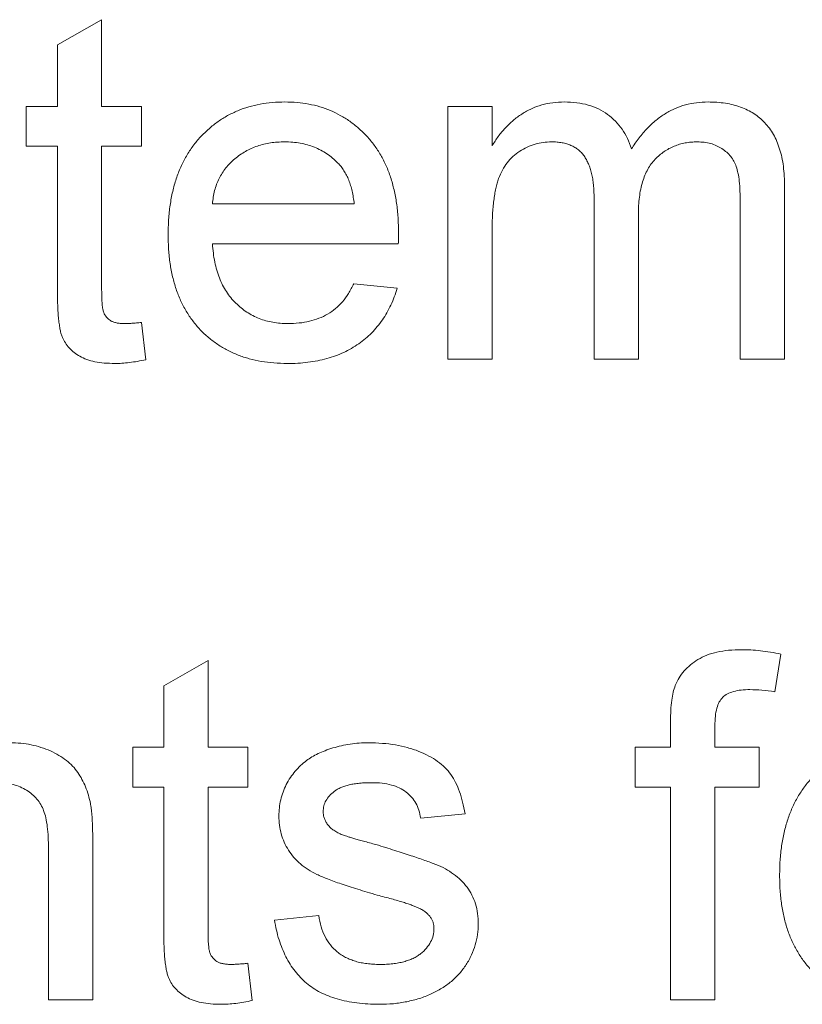
# Paper-space layout '_Back' of a CAD drawing. Units: millimetres. Extents: x -1173 to 80, y -52 to 1931.
# Drawn here: x -843 to -836, y 476 to 485 of the extents above; entities that cross this region are included whole.
import ezdxf

# ---------------------------------------------------------------- set-up
doc = ezdxf.new("R2010")
doc.units = ezdxf.units.MM

psp = doc.layouts.new('_Back')

# ---------------------------------------------------------------- linework, layer by layer
at = {"color": 7, "linetype": 'Continuous', "lineweight": 15}
for p, q in [((-843.0519, 485.0433), (-842.6448, 485.2748)), ((-842.6448, 485.2748), (-842.6448, 484.4785)), ((-843.0519, 484.4785), (-843.0519, 485.0433)), ((-843.3368, 484.1122), (-843.3368, 484.4785)), ((-843.3368, 484.4785), (-843.0519, 484.4785)), ((-842.6448, 484.4785), (-842.2785, 484.4785)), ((-842.2785, 484.4785), (-842.2785, 484.1122)), ((-839.4647, 482.1583), (-839.4647, 484.4785)), ((-839.4647, 484.4785), (-839.0577, 484.4785)), ((-839.0577, 484.4785), (-839.0577, 484.1166)), ((-843.0519, 484.1122), (-843.3368, 484.1122)), ((-843.0519, 482.8102), (-843.0519, 484.1122)), ((-842.2785, 484.1122), (-842.6448, 484.1122)), ((-842.6448, 484.1122), (-842.6448, 482.7956)), ((-836.3711, 483.7433), (-836.3711, 482.1583)), ((-841.6272, 483.583), (-840.3246, 483.583)), ((-838.1214, 482.1583), (-838.1214, 483.6383)), ((-836.7782, 482.1583), (-836.7782, 483.5932)), ((-837.7144, 483.4819), (-837.7144, 482.1583)), ((-839.0577, 483.34), (-839.0577, 482.1583)), ((-839.9195, 483.2167), (-841.6272, 483.2167)), ((-840.3291, 482.8503), (-839.9303, 482.8096)), ((-842.2785, 482.4941), (-842.2378, 482.1526)), ((-839.0577, 482.1583), (-839.4647, 482.1583)), ((-837.7144, 482.1583), (-838.1214, 482.1583)), ((-836.3711, 482.1583), (-836.7782, 482.1583)), ((-836.4042, 479.4493), (-836.4621, 479.1027)), ((-842.0749, 479.1587), (-841.6679, 479.3902)), ((-841.6679, 479.3902), (-841.6679, 478.5939)), ((-842.0749, 478.5939), (-842.0749, 479.1587)), ((-837.4186, 478.5939), (-837.4186, 478.8299)), ((-837.0116, 478.7904), (-837.0116, 478.5939)), ((-842.3599, 478.2276), (-842.3599, 478.5939)), ((-842.3599, 478.5939), (-842.0749, 478.5939)), ((-841.6679, 478.5939), (-841.3015, 478.5939)), ((-841.3015, 478.5939), (-841.3015, 478.2276)), ((-837.7443, 478.2276), (-837.7443, 478.5939)), ((-837.7443, 478.5939), (-837.4186, 478.5939)), ((-837.0116, 478.5939), (-836.6045, 478.5939)), ((-836.6045, 478.5939), (-836.6045, 478.2276)), ((-842.0749, 478.2276), (-842.3599, 478.2276)), ((-842.0749, 476.9256), (-842.0749, 478.2276)), ((-841.3015, 478.2276), (-841.6679, 478.2276)), ((-841.6679, 478.2276), (-841.6679, 476.911)), ((-837.4186, 478.2276), (-837.7443, 478.2276)), ((-837.4186, 476.2737), (-837.4186, 478.2276)), ((-837.0116, 478.2276), (-837.0116, 476.2737)), ((-836.6045, 478.2276), (-837.0116, 478.2276)), ((-839.307, 477.9833), (-839.714, 477.9426)), ((-842.7262, 477.6933), (-842.7262, 476.2737)), ((-843.1333, 476.2737), (-843.1333, 477.659)), ((-841.0573, 477.0064), (-840.6503, 477.0471)), ((-841.3015, 476.6095), (-841.2608, 476.268)), ((-842.7262, 476.2737), (-843.1333, 476.2737)), ((-837.0116, 476.2737), (-837.4186, 476.2737))]:
    psp.add_line(p, q, dxfattribs=at)
for points, knots in [([(-842.0342, 483.2987), (-842.0335, 483.3458), (-842.032, 483.4373), (-842.0178, 483.5704), (-841.9943, 483.6954), (-841.9623, 483.8128), (-841.9201, 483.9219), (-841.8684, 484.0227), (-841.8078, 484.1157), (-841.7377, 484.1997), (-841.66, 484.2744), (-841.5774, 484.3407), (-841.488, 484.3955), (-841.3936, 484.441), (-841.2935, 484.476), (-841.1881, 484.5017), (-841.0768, 484.5162), (-841.0007, 484.5182), (-840.9619, 484.5192)], [0, 0, 0, 0, 0.077019, 0.149548, 0.218714, 0.284923, 0.348159, 0.409728, 0.469839, 0.529421, 0.588276, 0.64579, 0.702469, 0.75939, 0.816748, 0.875621, 0.936482, 1, 1, 1, 1]), ([(-840.9619, 484.5192), (-840.9243, 484.5183), (-840.8508, 484.5164), (-840.743, 484.5012), (-840.6404, 484.4775), (-840.543, 484.443), (-840.4514, 484.3978), (-840.3646, 484.3438), (-840.2832, 484.2795), (-840.2078, 484.2058), (-840.139, 484.1235), (-840.0795, 484.0322), (-840.0291, 483.9333), (-839.9883, 483.826), (-839.9569, 483.7109), (-839.9341, 483.588), (-839.9198, 483.4572), (-839.9183, 483.3672), (-839.9176, 483.321)], [0, 0, 0, 0, 0.062833, 0.122965, 0.181629, 0.238832, 0.295294, 0.352167, 0.409491, 0.468424, 0.528358, 0.588554, 0.650248, 0.713671, 0.780262, 0.849536, 0.922652, 1, 1, 1, 1]), ([(-839.0577, 484.1166), (-839.0397, 484.146), (-839.0044, 484.2039), (-838.9388, 484.2812), (-838.8661, 484.3504), (-838.7854, 484.4106), (-838.6967, 484.4592), (-838.6015, 484.4944), (-838.4999, 484.5153), (-838.4304, 484.5179), (-838.3949, 484.5192)], [0, 0, 0, 0, 0.126605, 0.249791, 0.372524, 0.496015, 0.619831, 0.743966, 0.869195, 1, 1, 1, 1]), ([(-838.3949, 484.5192), (-838.3562, 484.5181), (-838.2818, 484.5158), (-838.1757, 484.4938), (-838.0804, 484.458), (-837.9962, 484.4081), (-837.9238, 484.3447), (-837.8616, 484.2708), (-837.8121, 484.1844), (-837.7895, 484.1211), (-837.778, 484.0886)], [0, 0, 0, 0, 0.1428251, 0.2747889, 0.39801, 0.517438, 0.6346044, 0.7519488, 0.8730097, 1, 1, 1, 1]), ([(-837.778, 484.0886), (-837.7555, 484.1229), (-837.7118, 484.1895), (-837.635, 484.2766), (-837.5551, 484.3522), (-837.4689, 484.4132), (-837.3777, 484.4611), (-837.2811, 484.4949), (-837.1793, 484.5151), (-837.1098, 484.5178), (-837.0746, 484.5192)], [0, 0, 0, 0, 0.142315, 0.275889, 0.402455, 0.523363, 0.641228, 0.759024, 0.877542, 1, 1, 1, 1]), ([(-837.0746, 484.5192), (-837.0472, 484.5186), (-836.9938, 484.5174), (-836.9161, 484.5083), (-836.8432, 484.4941), (-836.7753, 484.4728), (-836.7121, 484.4462), (-836.6536, 484.4137), (-836.6007, 484.3746), (-836.5524, 484.3298), (-836.5096, 484.2784), (-836.4718, 484.221), (-836.4407, 484.1567), (-836.4155, 484.0862), (-836.3948, 484.0098), (-836.3815, 483.9264), (-836.3721, 483.837), (-836.3715, 483.7751), (-836.3711, 483.7433)], [0, 0, 0, 0, 0.068493, 0.133645, 0.195347, 0.254248, 0.311304, 0.366649, 0.421299, 0.475729, 0.531092, 0.588188, 0.64727, 0.709369, 0.775261, 0.845213, 0.920389, 1, 1, 1, 1]), ([(-840.9638, 484.1529), (-840.9861, 484.1524), (-841.0297, 484.1513), (-841.0939, 484.1442), (-841.1555, 484.1324), (-841.2143, 484.1149), (-841.2706, 484.0936), (-841.3238, 484.0663), (-841.3745, 484.0347), (-841.4224, 483.9985), (-841.4657, 483.9579), (-841.5054, 483.9147), (-841.5382, 483.867), (-841.5673, 483.8169), (-841.59, 483.7629), (-841.608, 483.7059), (-841.6207, 483.6456), (-841.625, 483.604), (-841.6272, 483.583)], [0, 0, 0, 0, 0.068919, 0.134905, 0.199736, 0.262624, 0.324501, 0.385514, 0.447391, 0.509178, 0.570905, 0.630822, 0.690144, 0.749777, 0.809719, 0.870915, 0.934591, 1, 1, 1, 1]), ([(-840.4741, 483.9583), (-840.4901, 483.9739), (-840.5217, 484.0047), (-840.5744, 484.0445), (-840.631, 484.0775), (-840.6905, 484.1059), (-840.7542, 484.1266), (-840.8207, 484.1421), (-840.8911, 484.151), (-840.9392, 484.1522), (-840.9638, 484.1529)], [0, 0, 0, 0, 0.123686, 0.244301, 0.364229, 0.486002, 0.608441, 0.73367, 0.863772, 1, 1, 1, 1]), ([(-838.512, 484.1529), (-838.5379, 484.152), (-838.5893, 484.1504), (-838.6644, 484.1328), (-838.7366, 484.1059), (-838.805, 484.0686), (-838.8679, 484.0212), (-838.9213, 483.9621), (-838.9653, 483.8931), (-838.9944, 483.8286), (-839.0128, 483.7713), (-839.0247, 483.723), (-839.0348, 483.6703), (-839.0429, 483.613), (-839.0501, 483.5513), (-839.054, 483.4849), (-839.0577, 483.4141), (-839.0577, 483.3653), (-839.0577, 483.34)], [0, 0, 0, 0, 0.069874, 0.138371, 0.206732, 0.277065, 0.347592, 0.417982, 0.490746, 0.567227, 0.608073, 0.652844, 0.701153, 0.752556, 0.808916, 0.868487, 0.931988, 1, 1, 1, 1]), ([(-838.1214, 483.6383), (-838.1216, 483.6591), (-838.1219, 483.6993), (-838.1267, 483.7576), (-838.1332, 483.8121), (-838.1436, 483.8624), (-838.156, 483.9087), (-838.1721, 483.9507), (-838.1904, 483.9893), (-838.2122, 484.0239), (-838.2369, 484.0547), (-838.2654, 484.0812), (-838.2974, 484.1037), (-838.3336, 484.1214), (-838.3731, 484.1354), (-838.4162, 484.1455), (-838.4628, 484.1521), (-838.4952, 484.1526), (-838.512, 484.1529)], [0, 0, 0, 0, 0.08411, 0.162426, 0.236822, 0.305987, 0.370108, 0.430668, 0.487851, 0.542607, 0.595677, 0.647283, 0.699654, 0.753379, 0.80983, 0.868938, 0.932163, 1, 1, 1, 1]), ([(-837.1725, 484.1529), (-837.1916, 484.1524), (-837.2292, 484.1515), (-837.284, 484.1434), (-837.3367, 484.1319), (-837.3863, 484.1136), (-837.4339, 484.0912), (-837.4791, 484.064), (-837.5214, 484.0309), (-837.5615, 483.9937), (-837.5983, 483.9509), (-837.6295, 483.9013), (-837.6552, 483.8457), (-837.6772, 483.7845), (-837.694, 483.7174), (-837.7061, 483.6442), (-837.7129, 483.5651), (-837.7139, 483.5103), (-837.7144, 483.4819)], [0, 0, 0, 0, 0.058561, 0.115006, 0.169721, 0.223592, 0.276804, 0.330761, 0.38498, 0.441087, 0.498268, 0.557596, 0.620115, 0.685704, 0.756808, 0.831935, 0.912856, 1, 1, 1, 1]), ([(-836.7782, 483.5932), (-836.7788, 483.629), (-836.7799, 483.6954), (-836.7851, 483.7872), (-836.7972, 483.8626), (-836.8125, 483.9244), (-836.8354, 483.9754), (-836.8647, 484.0198), (-836.9027, 484.0585), (-836.9469, 484.0918), (-836.9966, 484.1194), (-837.0513, 484.1393), (-837.1105, 484.1508), (-837.1515, 484.1522), (-837.1725, 484.1529)], [0, 0, 0, 0, 0.1364249, 0.252916, 0.3493712, 0.4270887, 0.4942803, 0.5612048, 0.6285513, 0.6994085, 0.7712879, 0.8443045, 0.9199582, 1, 1, 1, 1]), ([(-840.3246, 483.583), (-840.3272, 483.6032), (-840.3322, 483.6426), (-840.3427, 483.6996), (-840.3568, 483.7528), (-840.3737, 483.8018), (-840.3944, 483.8469), (-840.4177, 483.888), (-840.4438, 483.9256), (-840.4641, 483.9474), (-840.4741, 483.9583)], [0, 0, 0, 0, 0.148165, 0.289694, 0.422377, 0.548462, 0.667394, 0.782966, 0.892721, 1, 1, 1, 1]), ([(-840.9403, 482.1176), (-840.9812, 482.1186), (-841.0611, 482.1205), (-841.1777, 482.1355), (-841.2879, 482.1593), (-841.3919, 482.1931), (-841.4889, 482.2371), (-841.5793, 482.2911), (-841.6637, 482.3541), (-841.7407, 482.427), (-841.8104, 482.5083), (-841.87, 482.5986), (-841.9216, 482.6959), (-841.9626, 482.8017), (-841.9951, 482.915), (-842.0176, 483.0362), (-842.032, 483.1648), (-842.0335, 483.2533), (-842.0342, 483.2987)], [0, 0, 0, 0, 0.067351, 0.131314, 0.193071, 0.252502, 0.310705, 0.36793, 0.425461, 0.483425, 0.542044, 0.60113, 0.66102, 0.722853, 0.787414, 0.854497, 0.925345, 1, 1, 1, 1]), ([(-839.9176, 483.321), (-839.9178, 483.3065), (-839.9182, 483.2718), (-839.919, 483.237), (-839.9195, 483.2167)], [0, 0, 0, 0, 0.414608, 1, 1, 1, 1]), ([(-841.6272, 483.2167), (-841.6248, 483.188), (-841.6202, 483.1319), (-841.6068, 483.0507), (-841.5886, 482.9744), (-841.5642, 482.9036), (-841.5353, 482.8377), (-841.4997, 482.7775), (-841.46, 482.7219), (-841.4143, 482.6722), (-841.3651, 482.6279), (-841.3124, 482.5891), (-841.2563, 482.557), (-841.1977, 482.5299), (-841.136, 482.5095), (-841.0714, 482.495), (-841.0037, 482.4858), (-840.9575, 482.4846), (-840.9339, 482.484)], [0, 0, 0, 0, 0.076546, 0.149754, 0.218882, 0.285099, 0.348766, 0.410233, 0.470857, 0.530387, 0.589538, 0.646884, 0.704289, 0.761368, 0.81848, 0.876944, 0.937289, 1, 1, 1, 1]), ([(-840.9339, 482.484), (-840.8995, 482.4851), (-840.8329, 482.4873), (-840.7367, 482.503), (-840.6486, 482.5306), (-840.5678, 482.5689), (-840.4946, 482.6197), (-840.4307, 482.6847), (-840.3739, 482.7618), (-840.3443, 482.8201), (-840.3291, 482.8503)], [0, 0, 0, 0, 0.137039, 0.265479, 0.386758, 0.503867, 0.62032, 0.739767, 0.865454, 1, 1, 1, 1]), ([(-842.5246, 482.1176), (-842.5571, 482.1185), (-842.6184, 482.1202), (-842.7051, 482.1317), (-842.7802, 482.1525), (-842.8445, 482.1812), (-842.8979, 482.2174), (-842.9428, 482.2588), (-842.9792, 482.3053), (-843.0033, 482.3491), (-843.0174, 482.39), (-843.0268, 482.4281), (-843.034, 482.4739), (-843.0411, 482.5266), (-843.0461, 482.5871), (-843.0487, 482.6548), (-843.0518, 482.7301), (-843.0518, 482.7827), (-843.0519, 482.8102)], [0, 0, 0, 0, 0.094748, 0.179085, 0.254287, 0.32156, 0.3835, 0.441719, 0.499014, 0.5552, 0.586701, 0.62496, 0.669505, 0.721913, 0.780273, 0.846538, 0.919577, 1, 1, 1, 1]), ([(-842.6448, 482.7956), (-842.6446, 482.7708), (-842.6444, 482.726), (-842.6405, 482.6662), (-842.6357, 482.6207), (-842.6256, 482.5796), (-842.602, 482.5422), (-842.5705, 482.5139), (-842.5385, 482.4979), (-842.5089, 482.4902), (-842.475, 482.485), (-842.4508, 482.4843), (-842.4381, 482.484)], [0, 0, 0, 0, 0.169375, 0.305711, 0.409301, 0.481281, 0.592987, 0.704778, 0.766272, 0.835462, 0.913045, 1, 1, 1, 1]), ([(-839.9303, 482.8096), (-839.9385, 482.7827), (-839.9545, 482.7298), (-839.9872, 482.6547), (-840.023, 482.5834), (-840.0654, 482.5174), (-840.1119, 482.4553), (-840.1634, 482.3976), (-840.2211, 482.3458), (-840.2829, 482.2976), (-840.3496, 482.2553), (-840.4208, 482.2179), (-840.4965, 482.187), (-840.5766, 482.1613), (-840.6613, 482.1417), (-840.7504, 482.1282), (-840.8438, 482.1186), (-840.9076, 482.118), (-840.9403, 482.1176)], [0, 0, 0, 0, 0.0635749, 0.1250643, 0.1849336, 0.2440329, 0.3022807, 0.3603762, 0.4187937, 0.4776236, 0.5373852, 0.5974753, 0.6592225, 0.7221934, 0.7877173, 0.8557137, 0.9260858, 1, 1, 1, 1]), ([(-842.4381, 482.484), (-842.4273, 482.4841), (-842.4039, 482.4844), (-842.3664, 482.4865), (-842.324, 482.4896), (-842.2941, 482.4926), (-842.2785, 482.4941)], [0, 0, 0, 0, 0.20274, 0.437539, 0.704573, 1, 1, 1, 1]), ([(-842.2378, 482.1526), (-842.2638, 482.1472), (-842.3142, 482.1368), (-842.3881, 482.1264), (-842.4576, 482.1185), (-842.5027, 482.1179), (-842.5246, 482.1176)], [0, 0, 0, 0, 0.275333, 0.532913, 0.773608, 1, 1, 1, 1]), ([(-837.3754, 479.1619), (-837.3645, 479.1854), (-837.3427, 479.2327), (-837.2953, 479.2962), (-837.2362, 479.3518), (-837.167, 479.4014), (-837.0852, 479.4423), (-836.9895, 479.4692), (-836.8814, 479.4866), (-836.805, 479.4885), (-836.7648, 479.4894)], [0, 0, 0, 0, 0.105236, 0.21126, 0.319777, 0.434105, 0.556302, 0.689389, 0.836906, 1, 1, 1, 1]), ([(-836.7648, 479.4894), (-836.7368, 479.4889), (-836.6794, 479.4879), (-836.5914, 479.4795), (-836.499, 479.468), (-836.4364, 479.4557), (-836.4042, 479.4493)], [0, 0, 0, 0, 0.231126, 0.473559, 0.729501, 1, 1, 1, 1]), ([(-837.4186, 478.8299), (-837.4183, 478.8647), (-837.4177, 478.9297), (-837.4092, 479.02), (-837.3975, 479.0967), (-837.3823, 479.1414), (-837.3754, 479.1619)], [0, 0, 0, 0, 0.310103, 0.579649, 0.808071, 1, 1, 1, 1]), ([(-836.6898, 479.1231), (-836.717, 479.1224), (-836.7675, 479.1211), (-836.8371, 479.1078), (-836.8949, 479.087), (-836.9411, 479.0546), (-836.9749, 479.0085), (-836.9959, 478.9484), (-837.0099, 478.8744), (-837.011, 478.82), (-837.0116, 478.7904)], [0, 0, 0, 0, 0.150154, 0.279027, 0.389531, 0.487706, 0.58563, 0.699833, 0.836979, 1, 1, 1, 1]), ([(-836.4621, 479.1027), (-836.501, 479.1086), (-836.5765, 479.1202), (-836.6528, 479.1221), (-836.6898, 479.1231)], [0, 0, 0, 0, 0.51581, 1, 1, 1, 1]), ([(-843.485, 478.6346), (-843.4523, 478.6338), (-843.3876, 478.6322), (-843.2929, 478.618), (-843.2021, 478.5942), (-843.1165, 478.5617), (-843.0384, 478.5211), (-842.9683, 478.4759), (-842.9108, 478.4222), (-842.8628, 478.3634), (-842.8239, 478.2988), (-842.7914, 478.2291), (-842.765, 478.1536), (-842.7532, 478.1007), (-842.7472, 478.0736)], [0, 0, 0, 0, 0.09645, 0.190682, 0.281885, 0.372981, 0.460286, 0.541495, 0.618093, 0.691476, 0.764762, 0.840053, 0.91821, 1, 1, 1, 1]), ([(-840.7616, 478.4718), (-840.7456, 478.4829), (-840.7123, 478.5062), (-840.6559, 478.5366), (-840.5912, 478.5637), (-840.5195, 478.588), (-840.4426, 478.6093), (-840.3619, 478.6234), (-840.2786, 478.6328), (-840.2222, 478.634), (-840.1936, 478.6346)], [0, 0, 0, 0, 0.097025, 0.203288, 0.319657, 0.447383, 0.581361, 0.718182, 0.85679, 1, 1, 1, 1]), ([(-840.1936, 478.6346), (-840.1509, 478.6336), (-840.0681, 478.6317), (-839.948, 478.6171), (-839.836, 478.5923), (-839.7327, 478.5584), (-839.6398, 478.5161), (-839.5585, 478.4668), (-839.4909, 478.4089), (-839.4352, 478.3437), (-839.3905, 478.2689), (-839.3548, 478.1838), (-839.326, 478.0875), (-839.3135, 478.0191), (-839.307, 477.9833)], [0, 0, 0, 0, 0.10445, 0.202794, 0.29589, 0.38505, 0.46846, 0.545405, 0.617212, 0.685359, 0.754551, 0.829684, 0.910999, 1, 1, 1, 1]), ([(-836.4169, 477.4141), (-836.4162, 477.4612), (-836.4147, 477.5526), (-836.4005, 477.6858), (-836.377, 477.8108), (-836.345, 477.9282), (-836.3027, 478.0373), (-836.2511, 478.1381), (-836.1905, 478.2311), (-836.1204, 478.3151), (-836.0427, 478.3897), (-835.96, 478.4561), (-835.8706, 478.5109), (-835.7763, 478.5564), (-835.6762, 478.5914), (-835.5708, 478.6171), (-835.4595, 478.6316), (-835.3834, 478.6336), (-835.3446, 478.6346)], [0, 0, 0, 0, 0.077019, 0.149548, 0.218714, 0.284923, 0.348159, 0.409728, 0.469839, 0.529421, 0.588276, 0.64579, 0.702469, 0.75939, 0.816748, 0.875621, 0.936482, 1, 1, 1, 1]), ([(-841.0166, 477.9617), (-841.0157, 477.9872), (-841.014, 478.0377), (-841.0008, 478.1117), (-840.9799, 478.1832), (-840.9497, 478.2511), (-840.9127, 478.3151), (-840.868, 478.3732), (-840.8188, 478.4269), (-840.7807, 478.4568), (-840.7616, 478.4718)], [0, 0, 0, 0, 0.129253, 0.255825, 0.380344, 0.506009, 0.631784, 0.754583, 0.877056, 1, 1, 1, 1]), ([(-843.1333, 477.659), (-843.1336, 477.6959), (-843.1343, 477.7647), (-843.1424, 477.8606), (-843.1556, 477.9419), (-843.1753, 478.01), (-843.2021, 478.0681), (-843.2378, 478.1181), (-843.2815, 478.1628), (-843.334, 478.1998), (-843.3925, 478.2305), (-843.4567, 478.2531), (-843.526, 478.2656), (-843.5738, 478.2674), (-843.5982, 478.2683)], [0, 0, 0, 0, 0.125547, 0.2341541, 0.3271291, 0.4054107, 0.4747873, 0.5436331, 0.6135142, 0.6863842, 0.7612373, 0.8376623, 0.9168919, 1, 1, 1, 1]), ([(-840.1637, 478.2683), (-840.183, 478.268), (-840.2202, 478.2676), (-840.2739, 478.2638), (-840.3233, 478.2573), (-840.3688, 478.2497), (-840.4094, 478.2378), (-840.4464, 478.2248), (-840.4786, 478.2082), (-840.5152, 478.1844), (-840.5516, 478.1499), (-840.5856, 478.1051), (-840.6059, 478.0551), (-840.6083, 478.0204), (-840.6095, 478.003)], [0, 0, 0, 0, 0.100169, 0.192847, 0.279388, 0.358822, 0.431987, 0.498837, 0.561835, 0.619828, 0.724953, 0.820265, 0.910183, 1, 1, 1, 1]), ([(-839.714, 477.9426), (-839.7189, 477.967), (-839.7283, 478.0144), (-839.7567, 478.08), (-839.7971, 478.1364), (-839.8484, 478.1843), (-839.9108, 478.2231), (-839.9854, 478.2493), (-840.0707, 478.2661), (-840.1316, 478.2675), (-840.1637, 478.2683)], [0, 0, 0, 0, 0.121444, 0.235646, 0.346389, 0.458598, 0.576832, 0.702771, 0.843251, 1, 1, 1, 1]), ([(-842.7472, 478.0736), (-842.7454, 478.0637), (-842.7414, 478.0424), (-842.7382, 478.0075), (-842.7341, 477.9677), (-842.7309, 477.9225), (-842.7295, 477.8724), (-842.727, 477.8173), (-842.7269, 477.7571), (-842.7265, 477.7151), (-842.7262, 477.6933)], [0, 0, 0, 0, 0.079515, 0.17013, 0.275678, 0.394386, 0.526238, 0.669757, 0.828207, 1, 1, 1, 1]), ([(-840.1135, 477.236), (-840.1444, 477.2451), (-840.2041, 477.2625), (-840.29, 477.2886), (-840.3693, 477.3135), (-840.4421, 477.3373), (-840.5082, 477.361), (-840.5677, 477.3831), (-840.6204, 477.4049), (-840.6814, 477.431), (-840.7486, 477.4676), (-840.8197, 477.5193), (-840.8798, 477.5797), (-840.9297, 477.6468), (-840.9689, 477.7196), (-840.996, 477.7972), (-841.0133, 477.8783), (-841.0155, 477.9336), (-841.0166, 477.9617)], [0, 0, 0, 0, 0.0766285, 0.1476624, 0.2131078, 0.2740859, 0.3296619, 0.3796907, 0.424849, 0.4649784, 0.5373049, 0.6060816, 0.673011, 0.7388656, 0.8039615, 0.8686138, 0.9333876, 1, 1, 1, 1]), ([(-840.6095, 478.003), (-840.6091, 477.992), (-840.6083, 477.9701), (-840.5995, 477.9385), (-840.5861, 477.9086), (-840.5734, 477.8907), (-840.5669, 477.8816)], [0, 0, 0, 0, 0.253034, 0.498993, 0.744328, 1, 1, 1, 1]), ([(-840.5669, 477.8816), (-840.5592, 477.8723), (-840.543, 477.8532), (-840.5114, 477.8293), (-840.4747, 477.8069), (-840.4471, 477.7949), (-840.4327, 477.7887)], [0, 0, 0, 0, 0.218325, 0.45431, 0.715433, 1, 1, 1, 1]), ([(-840.4327, 477.7887), (-840.4272, 477.7868), (-840.4144, 477.7822), (-840.3916, 477.7753), (-840.3628, 477.7664), (-840.3274, 477.7563), (-840.2859, 477.7442), (-840.2377, 477.7308), (-840.1835, 477.7156), (-840.1451, 477.7051), (-840.1249, 477.6997)], [0, 0, 0, 0, 0.0546, 0.127407, 0.222827, 0.336499, 0.472794, 0.627354, 0.804541, 1, 1, 1, 1]), ([(-840.1249, 477.6997), (-840.095, 477.6906), (-840.0372, 477.6731), (-839.9536, 477.6468), (-839.8757, 477.6222), (-839.8038, 477.5987), (-839.7379, 477.5762), (-839.6778, 477.5556), (-839.6236, 477.5357), (-839.56, 477.5118), (-839.4878, 477.4797), (-839.4111, 477.431), (-839.3439, 477.3745), (-839.2869, 477.3101), (-839.2406, 477.2372), (-839.2085, 477.1554), (-839.188, 477.0657), (-839.1859, 477.0031), (-839.1849, 476.9708)], [0, 0, 0, 0, 0.0722498, 0.1395274, 0.2027706, 0.261048, 0.3143659, 0.363657, 0.4080017, 0.4478709, 0.5206821, 0.5903006, 0.6570728, 0.7230524, 0.7884616, 0.8555389, 0.92534, 1, 1, 1, 1]), ([(-835.323, 476.233), (-835.3639, 476.234), (-835.4438, 476.2358), (-835.5604, 476.2509), (-835.6706, 476.2747), (-835.7746, 476.3085), (-835.8716, 476.3524), (-835.962, 476.4065), (-836.0464, 476.4695), (-836.1234, 476.5424), (-836.1931, 476.6237), (-836.2526, 476.714), (-836.3043, 476.8113), (-836.3453, 476.9171), (-836.3778, 477.0304), (-836.4003, 477.1515), (-836.4147, 477.2802), (-836.4162, 477.3687), (-836.4169, 477.4141)], [0, 0, 0, 0, 0.067351, 0.131314, 0.193071, 0.252502, 0.310705, 0.36793, 0.425461, 0.483425, 0.542044, 0.60113, 0.66102, 0.722853, 0.787414, 0.854497, 0.925345, 1, 1, 1, 1]), ([(-839.7312, 477.1171), (-839.7403, 477.1212), (-839.7601, 477.1302), (-839.7935, 477.1425), (-839.8322, 477.157), (-839.8773, 477.1703), (-839.9279, 477.1858), (-839.9843, 477.2026), (-840.0471, 477.2185), (-840.0908, 477.23), (-840.1135, 477.236)], [0, 0, 0, 0, 0.074603, 0.163017, 0.265923, 0.38388, 0.514906, 0.662046, 0.82448, 1, 1, 1, 1]), ([(-840.6503, 477.0471), (-840.644, 477.0127), (-840.6321, 476.9467), (-840.5956, 476.8558), (-840.5462, 476.7771), (-840.4931, 476.7224), (-840.4436, 476.6871), (-840.4034, 476.6631), (-840.3593, 476.6437), (-840.3121, 476.627), (-840.2615, 476.6143), (-840.2072, 476.6055), (-840.1494, 476.6006), (-840.1096, 476.5998), (-840.0893, 476.5993)], [0, 0, 0, 0, 0.131369, 0.251594, 0.36595, 0.478715, 0.535812, 0.594067, 0.65438, 0.716919, 0.781895, 0.850582, 0.923419, 1, 1, 1, 1]), ([(-839.5919, 476.9294), (-839.5921, 476.9392), (-839.5926, 476.9585), (-839.6002, 476.9861), (-839.611, 477.0121), (-839.6267, 477.0365), (-839.6464, 477.0593), (-839.6706, 477.0808), (-839.6991, 477.1003), (-839.7203, 477.1113), (-839.7312, 477.1171)], [0, 0, 0, 0, 0.118564, 0.232722, 0.344508, 0.460106, 0.582297, 0.709813, 0.850358, 1, 1, 1, 1]), ([(-840.0937, 476.233), (-840.1294, 476.2336), (-840.1984, 476.2348), (-840.2988, 476.2437), (-840.3926, 476.2588), (-840.4798, 476.2803), (-840.5605, 476.3077), (-840.6348, 476.3407), (-840.7027, 476.3803), (-840.7641, 476.4263), (-840.8194, 476.4787), (-840.8697, 476.5364), (-840.9144, 476.6004), (-840.9531, 476.6704), (-840.9877, 476.7458), (-841.0168, 476.8272), (-841.0404, 476.9147), (-841.0516, 476.9754), (-841.0573, 477.0064)], [0, 0, 0, 0, 0.077775, 0.150714, 0.219638, 0.284958, 0.346565, 0.40539, 0.462215, 0.517745, 0.572413, 0.628177, 0.684662, 0.742462, 0.802512, 0.865452, 0.93112, 1, 1, 1, 1]), ([(-839.1849, 476.9708), (-839.1862, 476.9382), (-839.1888, 476.8733), (-839.2109, 476.7778), (-839.2454, 476.6849), (-839.2944, 476.5965), (-839.3561, 476.5139), (-839.4313, 476.4409), (-839.5191, 476.378), (-839.6182, 476.326), (-839.7264, 476.2835), (-839.8429, 476.2554), (-839.9659, 476.2356), (-840.0504, 476.2339), (-840.0937, 476.233)], [0, 0, 0, 0, 0.0745675, 0.1487537, 0.2235142, 0.3011846, 0.3796435, 0.4590529, 0.5405405, 0.6264398, 0.7150887, 0.8063436, 0.9007362, 1, 1, 1, 1]), ([(-841.5477, 476.233), (-841.5801, 476.2339), (-841.6415, 476.2356), (-841.7282, 476.247), (-841.8033, 476.2679), (-841.8676, 476.2965), (-841.921, 476.3328), (-841.9659, 476.3741), (-842.0022, 476.4207), (-842.0263, 476.4645), (-842.0405, 476.5054), (-842.0499, 476.5435), (-842.057, 476.5893), (-842.0642, 476.642), (-842.0692, 476.7025), (-842.0718, 476.7702), (-842.0749, 476.8455), (-842.0749, 476.8981), (-842.0749, 476.9256)], [0, 0, 0, 0, 0.094748, 0.179085, 0.254287, 0.32156, 0.3835, 0.441719, 0.499014, 0.5552, 0.586701, 0.62496, 0.669505, 0.721913, 0.780273, 0.846538, 0.919577, 1, 1, 1, 1]), ([(-841.6679, 476.911), (-841.6677, 476.8862), (-841.6674, 476.8414), (-841.6636, 476.7815), (-841.6588, 476.7361), (-841.6487, 476.6949), (-841.6251, 476.6576), (-841.5936, 476.6293), (-841.5616, 476.6133), (-841.5319, 476.6055), (-841.498, 476.6004), (-841.4739, 476.5997), (-841.4612, 476.5993)], [0, 0, 0, 0, 0.169375, 0.305711, 0.409301, 0.481281, 0.592987, 0.704778, 0.766272, 0.835462, 0.913045, 1, 1, 1, 1]), ([(-840.0893, 476.5993), (-840.0689, 476.5995), (-840.0294, 476.5997), (-839.9723, 476.6052), (-839.9191, 476.6125), (-839.8701, 476.6231), (-839.8254, 476.6374), (-839.7841, 476.6535), (-839.7474, 476.674), (-839.7048, 476.704), (-839.6609, 476.7465), (-839.6208, 476.8028), (-839.5962, 476.8648), (-839.5933, 476.9078), (-839.5919, 476.9294)], [0, 0, 0, 0, 0.091767, 0.17812, 0.258268, 0.333629, 0.403754, 0.469774, 0.533081, 0.592742, 0.704265, 0.806596, 0.902795, 1, 1, 1, 1]), ([(-841.4612, 476.5993), (-841.4504, 476.5995), (-841.427, 476.5998), (-841.3895, 476.6019), (-841.3471, 476.605), (-841.3172, 476.608), (-841.3015, 476.6095)], [0, 0, 0, 0, 0.20274, 0.437539, 0.704573, 1, 1, 1, 1]), ([(-841.2608, 476.268), (-841.2869, 476.2626), (-841.3372, 476.2522), (-841.4112, 476.2418), (-841.4807, 476.2339), (-841.5258, 476.2333), (-841.5477, 476.233)], [0, 0, 0, 0, 0.275333, 0.532913, 0.773608, 1, 1, 1, 1])]:
    psp.add_open_spline(points, degree=3, knots=knots, dxfattribs=at)

doc.saveas('drawing.dxf')
